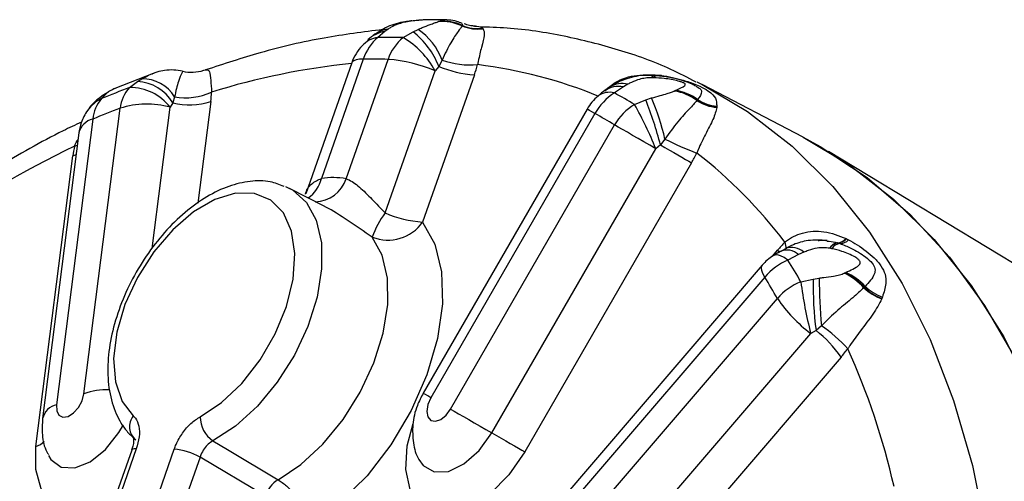
# Model space of a CAD drawing. Units: millimetres. Extents: x 5 to 836, y 5 to 589.
# Drawn here: x 652 to 677, y 292 to 304 of the extents above; entities that cross this region are included whole.
import ezdxf

# ---------------------------------------------------------------- set-up
doc = ezdxf.new("R2010")
doc.units = ezdxf.units.MM

msp = doc.modelspace()

# ---------------------------------------------------------------- linework, layer by layer
at = {"color": 7, "linetype": 'Continuous', "lineweight": 25}
for p, q in [((661.864187, 303.737979), (661.859766, 303.737281)), ((661.913626, 303.745333), (661.864187, 303.737979)), ((662.595936, 303.729115), (662.597763, 303.729841)), ((662.597763, 303.729841), (662.617501, 303.737525)), ((663.214649, 303.677766), (663.225136, 303.636468)), ((663.219489, 303.626465), (663.218416, 303.624295)), ((663.225136, 303.636468), (663.219489, 303.626465)), ((661.245959, 303.482333), (661.071187, 303.332255)), ((661.334409, 303.545405), (661.245959, 303.482333)), ((661.714794, 303.325115), (661.967218, 303.474332)), ((661.967218, 303.474332), (662.097228, 303.536943)), ((663.738331, 303.56506), (663.748957, 303.555521)), ((663.748957, 303.555521), (663.751314, 303.553155)), ((660.824744, 303.262381), (660.625802, 303.073445)), ((660.4045, 302.683708), (659.231664, 299.348587)), ((660.699827, 302.779279), (659.631317, 299.740825)), ((660.261354, 299.733836), (661.329864, 302.77229)), ((662.705813, 302.752197), (662.623937, 302.592799)), ((655.340169, 302.413068), (654.366072, 302.028916)), ((661.254297, 298.863591), (662.526399, 302.480989)), ((663.530053, 302.379966), (662.211525, 298.63055)), ((662.623937, 302.592799), (662.526399, 302.480989)), ((668.287337, 302.366092), (668.30111, 302.364237)), ((668.30111, 302.364237), (668.359824, 302.35563)), ((654.741657, 302.053168), (654.945999, 302.209222)), ((654.945999, 302.209222), (655.054142, 302.276273)), ((667.439542, 302.138876), (667.326284, 302.071881)), ((668.046183, 302.304008), (668.041619, 302.303997)), ((668.097037, 302.303548), (668.046183, 302.304008)), ((671.906476, 300.793971), (669.334116, 302.135769)), ((654.146477, 301.893897), (654.028214, 301.771792)), ((654.208551, 301.94278), (654.146477, 301.893897)), ((667.326284, 302.071881), (667.099013, 301.916082)), ((668.625848, 301.96662), (668.628352, 301.967819)), ((668.628352, 301.967819), (668.655634, 301.980971)), ((655.845725, 301.665137), (655.776834, 301.552115)), ((655.888704, 301.818048), (655.845725, 301.665137)), ((656.8113, 301.697949), (656.482084, 299.107616)), ((667.609782, 301.621125), (667.898679, 301.741338)), ((667.898679, 301.741338), (668.044919, 301.789286)), ((669.203905, 301.729154), (669.200785, 301.724848)), ((669.21978, 301.750016), (669.203905, 301.729154)), ((653.57951, 294.255098), (654.503747, 301.52716)), ((655.320149, 297.958837), (655.776834, 301.552115)), ((666.401916, 301.50771), (662.224226, 294.271739)), ((666.600564, 301.392965), (662.422874, 294.156994)), ((669.704847, 301.553613), (669.704512, 301.547709)), ((669.70567, 301.578437), (669.704847, 301.553613)), ((653.805346, 301.251717), (652.881108, 293.979654)), ((662.922874, 293.868256), (667.100564, 301.104227)), ((653.449204, 300.899062), (652.524967, 293.626999)), ((668.386118, 300.744351), (668.271522, 300.595129)), ((653.297554, 300.312158), (653.379401, 300.34984)), ((653.339902, 300.562341), (653.409116, 300.583642)), ((663.9738, 293.261465), (668.151489, 300.497436)), ((668.271522, 300.595129), (668.151489, 300.497436)), ((680.968138, 295.32912), (672.554043, 300.429318)), ((652.357319, 292.914226), (653.297554, 300.312158)), ((669.06454, 300.137248), (664.81454, 292.776032)), ((658.713004, 299.538957), (658.82249, 299.488342)), ((659.716229, 299.022148), (658.82249, 299.488342)), ((672.779039, 298.103271), (672.789794, 298.09985)), ((672.789794, 298.09985), (672.844241, 298.081672)), ((673.000126, 298.212194), (673.01218, 298.206238)), ((673.01218, 298.206238), (673.063381, 298.180073)), ((671.122846, 297.75987), (671.257915, 297.917316)), ((671.457611, 297.950934), (671.320131, 297.874547)), ((671.926337, 297.860874), (671.792268, 297.800607)), ((672.58686, 297.961384), (672.582368, 297.962196)), ((672.63675, 297.951655), (672.58686, 297.961384)), ((671.792268, 297.800607), (671.521647, 297.661899)), ((670.865108, 297.532111), (662.91294, 288.262515)), ((672.960636, 297.330053), (672.995392, 297.345886)), ((670.929952, 297.228475), (663.017558, 288.005244)), ((671.84958, 297.107998), (672.159768, 297.179877)), ((672.159768, 297.179877), (672.315013, 297.204377)), ((672.957465, 297.328633), (672.960636, 297.330053)), ((673.463205, 296.962416), (673.457884, 296.95666)), ((673.490133, 296.99072), (673.463205, 296.962416)), ((663.338577, 287.463021), (671.250971, 296.686253)), ((673.913435, 296.683962), (673.910008, 296.675346)), ((673.927467, 296.720577), (673.913435, 296.683962)), ((672.235657, 295.867673), (672.101482, 295.79562)), ((672.373594, 295.99105), (672.235657, 295.867673)), ((664.120933, 286.492942), (672.101482, 295.79562)), ((672.873007, 295.189325), (664.801341, 285.780435)), ((654.796896, 292.819076), (654.418119, 291.741971)), ((654.915027, 292.857304), (654.53625, 291.7802)), ((655.502922, 291.769476), (655.881699, 292.846581)), ((656.53774, 292.646109), (656.158963, 291.569004)), ((658.199897, 291.658784), (656.53774, 292.646109))]:
    msp.add_line(p, q, dxfattribs=at)
at = {"color": 7, "linetype": 'Continuous', "lineweight": 25, "flags": 128}
for points in [[(661.859766, 303.737281), (661.860671, 303.742951), (661.861351, 303.743833)], [(661.864187, 303.737979), (661.866084, 303.743704), (661.86738, 303.744655)], [(661.913626, 303.745333), (661.917183, 303.750441), (661.918915, 303.751136)], [(660.699827, 302.779279), (660.59938, 302.775582), (660.51786, 302.762144), (660.456836, 302.739224), (660.417481, 302.707262), (660.4045, 302.683708)], [(669.202073, 302.203571), (669.266925, 302.170538), (669.334116, 302.135769)], [(669.334116, 302.135769), (670.493951, 301.441582), (671.629056, 300.562141), (672.666456, 299.536697), (673.600866, 298.370475), (674.427523, 297.069418), (675.142215, 295.640156), (675.741301, 294.089973), (676.221726, 292.426767), (676.581045, 290.659014), (676.817424, 288.795722), (676.92966, 286.846385), (676.917181, 284.820938), (676.78005, 282.729702), (676.518966, 280.583332), (676.13526, 278.392767), (675.630887, 276.169168), (675.008417, 273.923867), (674.271022, 271.668306)], [(653.995485, 301.812213), (654.070685, 301.866407), (654.208551, 301.94278)], [(666.600564, 301.392965), (666.522602, 301.437987), (666.463136, 301.472332), (666.423309, 301.495339), (666.403887, 301.506566), (666.401916, 301.50771)], [(668.151489, 300.497436), (668.001924, 300.583786), (667.852024, 300.670332), (667.704669, 300.755409), (667.562695, 300.837383), (667.42883, 300.914675), (667.305649, 300.985801), (667.195521, 301.049393), (667.100564, 301.104227)], [(671.906476, 300.793971), (673.070466, 300.097297), (674.209637, 299.214705), (675.250755, 298.185587), (676.188512, 297.015187), (677.01813, 295.70947), (677.735383, 294.275087), (678.336615, 292.71935), (678.818762, 291.050186), (679.179367, 289.276099), (679.416593, 287.406132), (679.529232, 285.449812), (679.516708, 283.417109), (679.379086, 281.31838), (679.117067, 279.164321), (678.731986, 276.965907), (678.225806, 274.734342), (677.601106, 272.480998), (676.861069, 270.217356)], [(671.906476, 300.793971), (672.342292, 300.554616), (673.53754, 299.762148), (674.638159, 298.820364), (675.63854, 297.734063), (676.533585, 296.508781), (677.318733, 295.150761)], [(668.271522, 300.595129), (668.385548, 300.529296), (668.499087, 300.463744), (668.610166, 300.399609), (668.71686, 300.338006), (668.817315, 300.280004), (668.909789, 300.226608), (668.992677, 300.178746), (669.06454, 300.137248)], [(656.542679, 293.672921), (657.085291, 294.032419), (657.603487, 294.523082), (658.068525, 295.117695), (658.454609, 295.783276), (658.740326, 296.482909), (658.909828, 297.177787), (658.953714, 297.829368), (658.869548, 298.401511), (658.662, 298.862481), (658.342581, 299.186711), (657.929009, 299.356215), (657.444222, 299.361593), (656.915111, 299.202546), (656.371022, 298.887896), (655.842136, 298.435095), (655.357786, 297.869259), (654.944838, 297.221773), (654.626197, 296.528549), (654.419537, 295.828039), (654.336321, 295.159098), (654.381163, 294.558829), (654.551577, 294.060527), (654.838111, 293.691831)], [(658.82249, 299.488342), (658.89146, 299.449555), (659.247798, 299.130731), (659.49789, 298.674231), (659.629988, 298.1015), (659.637884, 297.439447), (659.521209, 296.719173), (659.285443, 295.974518), (658.941663, 295.240466), (658.50602, 294.551503), (657.998981, 293.939997), (657.444365, 293.434675), (656.86823, 293.05928)], [(662.211525, 298.63055), (662.522134, 298.066039), (662.692307, 297.362214), (662.714633, 296.54972), (662.588142, 295.663933), (662.31834, 294.743422), (661.916976, 293.828267), (661.401524, 292.958313), (660.794427, 292.171441), (660.122121, 291.50191), (659.413876, 290.978873)], [(658.526171, 292.069708), (659.110173, 292.457822), (659.671193, 292.975829), (660.183229, 293.599721), (660.622548, 294.300581), (660.968789, 295.045925), (661.205904, 295.80121), (661.322905, 296.531428), (661.314367, 297.202735), (661.180686, 297.784018), (660.928059, 298.248334)], [(671.257915, 297.917316), (671.293979, 297.849581), (671.294473, 297.848517)], [(671.521647, 297.661899), (671.422443, 297.727994), (671.331826, 297.771937), (671.251783, 297.792763), (671.18407, 297.790017), (671.142387, 297.772572)], [(670.929952, 297.228475), (670.882939, 297.31733), (670.853827, 297.394665), (670.843175, 297.458992), (670.851188, 297.509074), (670.865108, 297.532111)], [(652.881108, 293.979654), (652.886524, 293.823604), (652.944278, 293.712279), (653.045578, 293.662625), (653.175001, 293.682203), (653.312844, 293.768033), (653.438123, 293.907046), (653.531763, 294.078081), (653.57951, 294.255098)], [(662.422874, 294.156994), (662.344913, 294.202016), (662.285447, 294.236361), (662.24562, 294.259368), (662.226197, 294.270595), (662.224226, 294.271739)], [(662.422874, 294.156994), (662.346233, 293.980298), (662.319321, 293.808523), (662.346233, 293.667821), (662.422874, 293.579612), (662.537575, 293.557326), (662.672874, 293.604355), (662.808173, 293.713539), (662.922874, 293.868256)], [(662.922874, 293.868256), (663.017832, 293.813422), (663.12796, 293.749831), (663.25114, 293.678705), (663.385005, 293.601412), (663.52698, 293.519439), (663.674334, 293.434361), (663.824235, 293.347815), (663.9738, 293.261465)], [(652.676232, 292.689517), (652.739606, 292.58596), (653.000568, 292.389947), (653.348469, 292.368096), (653.741344, 292.523043), (654.131809, 292.836099), (654.472767, 293.269504), (654.58677, 293.467141)], [(664.81454, 292.776032), (664.409233, 292.191687), (663.934863, 291.713526), (663.429861, 291.380287), (662.93514, 291.218966), (662.490779, 291.242633), (662.132777, 291.44937), (661.890137, 291.82243), (661.782517, 292.331588), (661.818636, 292.935596), (661.96568, 293.502244)], [(662.117777, 292.586814), (662.225711, 292.428922), (662.506979, 292.266497), (662.867484, 292.280489), (663.263744, 292.469211), (663.647963, 292.8099), (663.9738, 293.261465)], [(663.9738, 293.261465), (664.093451, 293.192385), (664.213372, 293.123148), (664.331256, 293.055086), (664.444835, 292.989507), (664.551927, 292.927673), (664.650471, 292.870772), (664.738574, 292.819899), (664.81454, 292.776032)], [(654.426236, 291.765052), (654.088793, 291.538606), (653.588734, 291.341388), (653.131246, 291.327725), (652.753389, 291.498726), (652.485777, 291.840536), (652.35009, 292.325465), (652.357319, 292.914226)], [(654.915027, 292.857304), (654.861414, 292.854221), (654.822763, 292.843752), (654.800494, 292.82628), (654.796896, 292.819076)], [(656.86823, 293.05928), (657.24024, 292.837166), (658.526171, 292.069708)]]:
    msp.add_lwpolyline(points, dxfattribs=at)
at = {"color": 7, "linetype": 'Continuous', "lineweight": 25}
for centre, radius, start, end in [((662.708802, 302.498639), 1.235641, 65.6424769, 95.2407888), ((662.712063, 302.495983), 1.239142, 65.8267054, 95.2925396), ((662.723893, 302.499917), 1.242172, 66.2015002, 94.9134365), ((663.614517, 304.559923), 1.016019, 247.0544819, 277.7378004), ((663.614354, 304.562182), 1.01562, 247.1205974, 277.6159661), ((663.616726, 304.570926), 1.01319, 247.2636331, 276.8933729), ((661.388089, 302.658838), 0.83567, 99.7924459, 133.055088), ((661.454752, 302.730235), 0.824005, 98.3978374, 127.4566851), ((660.669562, 301.822227), 2.1008, 21.518354, 51.8519216), ((661.152088, 302.175612), 1.65726, 20.3598124, 55.2286554), ((661.58371, 302.269024), 1.25, 137.1575379, 160.6251533), ((661.183842, 302.629494), 0.711733, 99.1072551, 136.5458484), ((661.842987, 302.412755), 1.200481, 130.0090538, 162.2228962), ((661.232935, 288.900789), 14.432372, 88.0866903, 90.6421437), ((662.492163, 302.37341), 1.228839, 129.2425754, 161.0587212), ((660.623034, 301.463186), 2.158406, 28.1351527, 59.6143871), ((662.30755, 284.195472), 18.569701, 95.9005379, 107.151256), ((660.858164, 288.652082), 14.128084, 88.0866903, 90.6421437), ((661.068142, 299.094191), 3.687399, 66.7046954, 85.9298801), ((663.430576, 304.850778), 2.220208, 250.947196, 274.6533605), ((659.949085, 303.641167), 3.796572, 340.5979758, 344.6770733), ((662.168545, 290.824241), 11.901347, 67.6294607, 83.0400569), ((656.317791, 303.440701), 0.99654, 257.1624775, 288.4488844), ((663.727154, 305.254385), 2.881168, 247.4861731, 266.0773169), ((668.128782, 302.27309), 0.09248, 104.3924358, 160.4757031), ((668.134416, 302.268784), 0.095005, 101.2199772, 158.2375001), ((668.185897, 302.258975), 0.099413, 98.0828034, 153.3617076), ((654.894414, 301.10796), 1.102469, 30.3572657, 87.3181675), ((655.077166, 301.329103), 0.94745, 31.0685971, 91.3924382), ((667.295228, 301.552693), 0.603686, 76.1691937, 121.56041), ((654.612564, 300.930335), 1.070369, 115.8136251, 136.0499552), ((663.34068, 279.204711), 24.413012, 110.6238416, 112.4238388), ((655.40805, 301.434956), 0.908991, 137.1479223, 174.1781242), ((654.76683, 300.785309), 1.268109, 37.2061628, 91.1374174), ((656.168726, 303.365524), 1.572608, 259.743098, 294.9234376), ((654.09785, 302.045782), 2.735654, 352.6951761, 357.7707498), ((667.862716, 300.689361), 1.445022, 121.9045958, 150.8619297), ((666.968663, 301.445397), 0.488401, 74.5205714, 126.357131), ((667.198414, 301.479511), 0.606014, 77.8188783, 125.8248573), ((661.802166, 292.153941), 11.106574, 58.4730927, 61.5161555), ((668.423437, 300.680792), 1.301661, 53.3305954, 81.0541237), ((668.430796, 300.678083), 1.304778, 53.6639146, 81.2913927), ((668.457134, 300.691619), 1.304542, 54.2247263, 81.2478333), ((654.465009, 300.899023), 0.975969, 116.5865777, 144.2610062), ((654.678533, 301.18532), 0.875708, 137.9551511, 175.6515875), ((655.181407, 299.442035), 2.192481, 74.2418929, 108.0040179), ((656.272069, 303.342573), 1.730768, 255.7394281, 288.1530443), ((667.484447, 300.88271), 1.25, 130.1097262, 149.9999999), ((668.364743, 300.368107), 1.462881, 121.0695367, 149.7881409), ((660.326007, 297.417353), 8.40982, 21.4844261, 29.9910493), ((658.137271, 297.932361), 10.478234, 14.7216645, 21.3161113), ((662.655919, 299.451458), 5.874245, 12.7146162, 23.4519154), ((669.80167, 302.628785), 1.085434, 236.3863536, 264.8645005), ((669.802063, 302.63358), 1.084334, 236.520604, 264.856246), ((669.811415, 302.651677), 1.078437, 236.7286672, 264.3728646), ((654.68923, 300.741462), 1.25, 144.4019952, 160.6251533), ((662.92147, 279.160434), 23.898295, 110.6238416, 112.4238388), ((661.415394, 291.836646), 10.872406, 58.4730927, 61.5161555), ((653.919853, 300.779919), 0.485495, 103.6421208, 165.7941983), ((654.68923, 300.741462), 1.25, 160.6251533, 172.7568671), ((671.776608, 307.333719), 7.410479, 242.7723964, 249.6352666), ((666.992636, 272.505641), 31.202173, 115.948122, 124.0465015), ((656.415278, 299.913112), 3.143157, 168.0795551, 172.7062039), ((665.305713, 302.307679), 4.340455, 329.9968927, 333.7275878), ((661.928601, 290.960863), 11.903042, 36.9506765, 52.3598072), ((658.813868, 299.936614), 0.840569, 304.5419544, 346.5306957), ((659.454477, 299.995447), 0.848228, 271.4495689, 342.0358961), ((659.923451, 297.67438), 2.086992, 80.682259, 98.0465751), ((663.261628, 297.405091), 2.48125, 143.9983471, 160.1325007), ((662.420902, 301.57303), 2.949919, 246.7046954, 265.9298801), ((661.329303, 299.246994), 1.076251, 248.1105971, 325.0564556), ((674.14027, 295.446986), 3.796116, 135.3222485, 139.4016729), ((670.962344, 297.907132), 0.522244, 4.9099317, 23.5873369), ((672.827428, 297.828186), 0.279308, 99.9765986, 151.3281341), ((672.833077, 297.818473), 0.284686, 98.745137, 149.868011), ((672.778861, 298.382471), 0.2792, 270.036598, 322.4194636), ((672.791518, 298.381871), 0.282026, 269.6498255, 321.482458), ((672.848377, 298.365676), 0.284034, 269.1657407, 319.1975532), ((671.493101, 297.472291), 0.444176, 47.6597595, 113.7374692), ((671.611371, 297.52879), 0.457694, 46.5154522, 109.4477207), ((672.881264, 297.792014), 0.292014, 97.2837654, 146.8598874), ((671.813835, 296.71822), 1.25, 122.4904145, 139.374481), ((672.132434, 296.20748), 1.577465, 112.7801061, 139.6663006), ((659.266681, 290.032389), 14.435844, 29.3498954, 31.9049389), ((672.377551, 295.963077), 1.514559, 42.7272935, 65.9248367), ((658.933366, 289.759824), 14.131483, 29.3498954, 31.9049389), ((672.438525, 295.636378), 1.585093, 111.8113664, 138.5212212), ((681.923781, 298.361307), 10.151862, 187.0916073, 194.6391611), ((682.019069, 297.091772), 9.859695, 179.488006, 187.1317795), ((691.608652, 297.527821), 19.29635, 180.9604334, 184.5679015), ((672.316051, 295.943139), 1.526764, 41.5931058, 65.1582197), ((672.329998, 295.940626), 1.525848, 42.0403465, 65.5874949), ((674.340298, 297.870886), 1.270616, 226.0143668, 250.2055236), ((674.339861, 297.876658), 1.266635, 226.2023401, 250.3264673), ((674.352773, 297.898178), 1.25205, 226.4503881, 250.1421639), ((674.304334, 298.75065), 3.685751, 214.0628664, 233.2970052), ((670.483093, 293.582437), 2.879892, 33.9153866, 52.5151337), ((669.948955, 292.529456), 4.226288, 42.8811888, 54.991074), ((669.780085, 297.840816), 4.073889, 319.3942736, 323.2860329), ((656.144299, 287.774131), 18.544478, 12.8389867, 24.2996994), ((654.187138, 292.56107), 1.799705, 88.8126445, 109.7323245), ((652.995628, 293.507836), 0.485518, 103.642997, 165.7869878), ((655.169279, 293.418175), 0.429604, 140.4318031, 231.6894484), ((657.287077, 293.674665), 0.7444, 180.1341681, 235.7597893), ((652.165833, 293.449644), 0.56863, 289.6789811, 314.8747711), ((655.749557, 291.240465), 1.611542, 60.7194358, 85.2966002), ((658.961452, 291.389101), 0.807895, 122.6008261, 160.4998385)]:
    msp.add_arc(centre, radius, start, end, dxfattribs=at)
for points, knots in [([(661.897956, 303.746823), (661.834912, 303.738348), (661.615654, 303.708871), (661.326907, 303.626785), (661.146053, 303.501532), (661.087503, 303.460982)], [0, 0, 0, 0, 0.214402213, 0.745668984, 1, 1, 1, 1]), ([(661.859766, 303.737281), (661.810772, 303.728494), (661.708109, 303.71008), (661.552944, 303.662689), (661.432928, 303.607253), (661.359269, 303.561011), (661.334409, 303.545405)], [0, 0, 0, 0, 0.22034054, 0.461704884, 0.818331899, 1, 1, 1, 1]), ([(661.939413, 303.753519), (661.920549, 303.751469), (661.896369, 303.748842), (661.872324, 303.745085), (661.867037, 303.744258)], [0, 0, 0, 0, 0.780156817, 1, 1, 1, 1]), ([(662.617501, 303.737525), (662.686079, 303.756644), (662.775996, 303.781714), (662.770886, 303.777822), (662.727831, 303.77768), (662.679545, 303.778414), (662.617832, 303.779806), (662.449307, 303.782542), (662.208991, 303.780102), (662.001215, 303.755644), (661.913626, 303.745333)], [0, 0, 0, 0, 0.347394903, 0.455496407, 0.495656953, 0.523511839, 0.577344253, 0.617463237, 0.838740944, 1, 1, 1, 1]), ([(662.507453, 303.78109), (662.438163, 303.781274), (662.246137, 303.781785), (662.046954, 303.760367), (661.919643, 303.746677)], [0, 0, 0, 0, 0.360836629, 1, 1, 1, 1]), ([(662.097228, 303.536943), (662.130175, 303.551457), (662.233467, 303.596961), (662.381971, 303.65221), (662.520772, 303.700681), (662.571655, 303.71993), (662.595936, 303.729115)], [0, 0, 0, 0, 0.169926213, 0.532737734, 0.777025263, 1, 1, 1, 1]), ([(663.217388, 303.685229), (663.172442, 303.703846), (663.062098, 303.749551), (662.909197, 303.771621), (662.786948, 303.778586), (662.736107, 303.778737), (662.708424, 303.778718), (662.687088, 303.778795), (662.648541, 303.779436), (662.636806, 303.779632)], [0, 0, 0, 0, 0.196878491, 0.483355348, 0.632330652, 0.729680903, 0.812882756, 0.943034003, 1, 1, 1, 1]), ([(663.218416, 303.624295), (663.189155, 303.584158), (663.129099, 303.501779), (662.920186, 303.210977), (662.778933, 302.908681), (662.705813, 302.752197)], [0, 0, 0, 0, 0.314284078, 0.645036708, 1, 1, 1, 1]), ([(663.53117, 303.620386), (663.5239, 303.620661), (663.497665, 303.62165), (663.400483, 303.631374), (663.315059, 303.660754), (663.267748, 303.677026)], [0, 0, 0, 0, 0.146061418, 0.527055713, 1, 1, 1, 1]), ([(663.531083, 303.618072), (663.551117, 303.617931), (663.659213, 303.617171), (663.702812, 303.588454), (663.738331, 303.56506)], [0, 0, 0, 0, 0.1853362081, 1, 1, 1, 1]), ([(663.562108, 303.619318), (663.561951, 303.619141), (663.561709, 303.618869), (663.539054, 303.619995), (663.53117, 303.620386)], [0, 0, 0, 0, 0.6519763979, 1, 1, 1, 1]), ([(661.197667, 303.531353), (660.700258, 303.467949), (659.668742, 303.336462), (658.158631, 302.989441), (657.143936, 302.655137), (656.680682, 302.502513)], [0, 0, 0, 0, 0.336040573, 0.696872655, 1, 1, 1, 1]), ([(663.751314, 303.553155), (663.769766, 303.508523), (663.804775, 303.423844), (663.720269, 303.12713), (663.648179, 302.831469), (663.616154, 302.66608), (663.610695, 302.637888)], [0, 0, 0, 0, 0.365210007, 0.692899518, 0.947652103, 1, 1, 1, 1]), ([(669.181061, 302.192195), (668.967226, 302.304241), (668.337621, 302.634147), (667.213319, 303.031511), (665.8195, 303.381643), (664.625845, 303.570045), (663.885104, 303.59053), (663.645477, 303.597157)], [0, 0, 0, 0, 0.128430383, 0.378145241, 0.628381866, 0.879782778, 1, 1, 1, 1]), ([(655.054142, 302.276273), (655.081501, 302.291608), (655.167273, 302.339683), (655.267168, 302.387066), (655.319479, 302.404739), (655.325879, 302.4069)], [0, 0, 0, 0, 0.291314893, 0.913304856, 1, 1, 1, 1]), ([(656.093448, 302.467946), (656.018158, 302.482264), (655.866594, 302.511089), (655.644206, 302.495547), (655.46028, 302.456443), (655.363992, 302.4203), (655.326162, 302.4061)], [0, 0, 0, 0, 0.286537402, 0.5768258237, 0.8337419937, 1, 1, 1, 1]), ([(656.096373, 302.469071), (656.09279, 302.46311), (656.085439, 302.450875), (655.983112, 302.236166), (655.920905, 301.960663), (655.888704, 301.818048)], [0, 0, 0, 0, 0.314284078, 0.645036708, 1, 1, 1, 1]), ([(656.633154, 302.495378), (656.683143, 302.506199), (656.777986, 302.526729), (656.806617, 302.346253), (656.820197, 302.112822), (656.829305, 301.971234), (656.830975, 301.946232), (656.831433, 301.939371)], [0, 0, 0, 0, 0.365207316, 0.692894412, 0.947645119, 0.985632148, 1, 1, 1, 1]), ([(666.855647, 301.966616), (666.939939, 302.044775), (667.169489, 302.257621), (667.699266, 302.400756), (668.084362, 302.378056), (668.287337, 302.366092)], [0, 0, 0, 0, 0.215341798, 0.586426286, 1, 1, 1, 1]), ([(668.104923, 302.356216), (668.0333, 302.361399), (667.79989, 302.378291), (667.434462, 302.301032), (667.134244, 302.173025), (667.006098, 302.080734), (666.981291, 302.062869)], [0, 0, 0, 0, 0.1791922975, 0.5839659582, 0.9194639004, 1, 1, 1, 1]), ([(668.119623, 302.361701), (668.116258, 302.361958), (668.111901, 302.36229), (668.107536, 302.362548), (668.106542, 302.362607)], [0, 0, 0, 0, 0.772358318, 1, 1, 1, 1]), ([(668.172544, 302.357209), (668.159388, 302.358552), (668.140367, 302.360494), (668.121199, 302.361281), (668.115288, 302.361524)], [0, 0, 0, 0, 0.6916590598, 1, 1, 1, 1]), ([(668.359824, 302.35563), (668.55196, 302.316047), (668.881512, 302.248155), (669.26273, 302.096257), (669.494508, 301.974143), (669.649509, 301.845866), (669.701327, 301.725592), (669.704647, 301.613104), (669.70567, 301.578437)], [0, 0, 0, 0, 0.234293251, 0.401861299, 0.534795911, 0.663446153, 0.896280103, 1, 1, 1, 1]), ([(668.041619, 302.303997), (667.990323, 302.302087), (667.882835, 302.298084), (667.708175, 302.26054), (667.563545, 302.20435), (667.470832, 302.155397), (667.439542, 302.138876)], [0, 0, 0, 0, 0.22034054, 0.461704884, 0.818331899, 1, 1, 1, 1]), ([(668.655634, 301.980971), (668.752145, 302.023599), (668.878688, 302.079492), (668.914423, 302.135324), (668.885528, 302.162076), (668.84562, 302.1821), (668.790122, 302.201658), (668.633026, 302.246441), (668.397723, 302.289711), (668.186203, 302.299445), (668.097037, 302.303548)], [0, 0, 0, 0, 0.347394903, 0.455496407, 0.495656953, 0.523511839, 0.577344253, 0.617463237, 0.838740944, 1, 1, 1, 1]), ([(669.169929, 302.089718), (669.140988, 302.106135), (669.030898, 302.168582), (668.755184, 302.253895), (668.44657, 302.335365), (668.221567, 302.348349), (668.171048, 302.351264)], [0, 0, 0, 0, 0.096027345, 0.365287682, 0.857489404, 1, 1, 1, 1]), ([(654.375294, 302.03132), (654.336082, 302.014224), (654.273314, 301.986856), (654.226224, 301.954807), (654.208551, 301.94278)], [0, 0, 0, 0, 0.6247048781, 1, 1, 1, 1]), ([(654.377736, 302.030628), (654.357423, 302.024512), (654.328403, 302.015773), (654.303185, 301.99854), (654.295618, 301.99337)], [0, 0, 0, 0, 0.699967909, 1, 1, 1, 1]), ([(666.910461, 302.021081), (666.84915, 301.977079), (666.772078, 301.921766), (666.693983, 301.848255), (666.678013, 301.833223)], [0, 0, 0, 0, 0.795516764, 1, 1, 1, 1]), ([(668.044919, 301.789286), (668.119027, 301.810799), (668.254894, 301.85024), (668.430327, 301.895708), (668.551235, 301.933969), (668.603513, 301.956846), (668.625848, 301.96662)], [0, 0, 0, 0, 0.340175598, 0.623655654, 0.83921454, 1, 1, 1, 1]), ([(669.181965, 302.087423), (669.218535, 302.066645), (669.30637, 302.01674), (669.34006, 301.921577), (669.269581, 301.82105), (669.21978, 301.750016)], [0, 0, 0, 0, 0.1730666, 0.4156737853, 1, 1, 1, 1]), ([(653.843093, 301.672709), (653.840089, 301.670092), (653.753984, 301.595088), (653.693468, 301.503161), (653.635064, 301.414441)], [0, 0, 0, 0, 0.034886156, 1, 1, 1, 1]), ([(669.200785, 301.724848), (669.141923, 301.65838), (669.021114, 301.521962), (668.706934, 301.194576), (668.495545, 300.897917), (668.386118, 300.744351)], [0, 0, 0, 0, 0.314284078, 0.645036708, 1, 1, 1, 1]), ([(669.704512, 301.547709), (669.682993, 301.455755), (669.642167, 301.281293), (669.43656, 300.907542), (669.280485, 300.585169), (669.20984, 300.415367), (669.197798, 300.386422)], [0, 0, 0, 0, 0.3652100072, 0.6928995184, 0.9476521027, 1, 1, 1, 1]), ([(653.520136, 301.175832), (653.362353, 301.101975), (652.642094, 300.764825), (651.359563, 300.022293), (650.070044, 299.232847), (649.350855, 298.712458), (649.186091, 298.593239)], [0, 0, 0, 0, 0.1088108067, 0.4967076733, 0.8846971039, 1, 1, 1, 1]), ([(653.339902, 300.562341), (653.342233, 300.570369), (653.359587, 300.630131), (653.395969, 300.682588), (653.427463, 300.727998)], [0, 0, 0, 0, 0.13432466, 1, 1, 1, 1]), ([(658.678555, 299.538102), (658.563725, 299.582432), (658.293005, 299.686942), (657.810912, 299.682808), (657.266815, 299.558462), (656.705504, 299.291116), (656.14928, 298.892324), (655.624165, 298.377548), (655.154886, 297.772635), (654.760408, 297.103865), (654.456393, 296.39796), (654.25588, 295.681552), (654.169994, 294.9807), (654.208098, 294.320222), (654.374193, 293.754214), (654.610775, 293.354668), (654.79648, 293.175209), (654.862982, 293.110943)], [0, 0, 0, 0, 0.047593302, 0.112204108, 0.178997565, 0.248869828, 0.320642291, 0.392721641, 0.464578198, 0.536299626, 0.608115731, 0.680219329, 0.752891706, 0.826348312, 0.900244937, 0.964276528, 1, 1, 1, 1]), ([(659.229913, 299.343514), (659.229915, 299.34353), (659.242239, 299.44672), (659.368688, 299.620773), (659.544991, 299.701364), (659.631317, 299.740825)], [0, 0, 0, 0, 0.000081789, 0.510394003, 1, 1, 1, 1]), ([(660.261354, 299.733836), (660.276341, 299.728619), (660.380824, 299.692251), (660.603491, 299.536281), (660.914337, 299.214849), (661.141172, 298.980475), (661.254297, 298.863591)], [0, 0, 0, 0, 0.052019517, 0.362653128, 0.682150703, 1, 1, 1, 1]), ([(660.928059, 298.248334), (660.724038, 298.385231), (660.330932, 298.649003), (659.906774, 298.935351), (659.724957, 299.016032), (659.715335, 299.020301)], [0, 0, 0, 0, 0.505415125, 0.973828067, 1, 1, 1, 1]), ([(671.440956, 298.116106), (671.447037, 298.121254), (671.576755, 298.231061), (671.903277, 298.388926), (672.468464, 298.420511), (672.816621, 298.284095), (673.000126, 298.212194)], [0, 0, 0, 0, 0.014377094, 0.306659878, 0.634557762, 1, 1, 1, 1]), ([(672.517768, 298.161223), (672.355081, 298.169385), (672.062519, 298.184065), (671.70436, 298.082368), (671.527218, 297.989663), (671.461828, 297.955442)], [0, 0, 0, 0, 0.441414434, 0.793801808, 1, 1, 1, 1]), ([(672.292502, 298.158897), (672.328966, 298.165336), (672.421666, 298.181705), (672.508542, 298.156001), (672.561246, 298.140408)], [0, 0, 0, 0, 0.393348758, 1, 1, 1, 1]), ([(672.517747, 298.141638), (672.587546, 298.138888), (672.677526, 298.135343), (672.760441, 298.109147), (672.779039, 298.103271)], [0, 0, 0, 0, 0.775705336, 1, 1, 1, 1]), ([(673.063381, 298.180073), (673.137291, 298.138891), (673.377173, 298.005232), (673.673953, 297.772696), (673.90784, 297.507381), (674.015751, 297.285691), (674.030374, 297.036953), (673.965368, 296.837097), (673.927467, 296.720577)], [0, 0, 0, 0, 0.1036911398, 0.3365440649, 0.4651988515, 0.598138875, 0.765707056, 1, 1, 1, 1]), ([(671.315037, 297.877933), (671.268968, 297.850589), (671.196782, 297.807743), (671.120339, 297.758451), (671.09268, 297.740616)], [0, 0, 0, 0, 0.638184185, 1, 1, 1, 1]), ([(672.582368, 297.962196), (672.531077, 297.968917), (672.423602, 297.982998), (672.236049, 297.965035), (672.07161, 297.91899), (671.962994, 297.875539), (671.926337, 297.860874)], [0, 0, 0, 0, 0.22034054, 0.461704884, 0.818331899, 1, 1, 1, 1]), ([(672.995392, 297.345886), (673.120445, 297.402045), (673.284411, 297.475678), (673.368663, 297.57932), (673.358245, 297.629488), (673.330173, 297.667101), (673.284487, 297.703969), (673.147747, 297.790141), (672.928668, 297.881709), (672.723316, 297.930913), (672.63675, 297.951655)], [0, 0, 0, 0, 0.347394903, 0.455496407, 0.495656953, 0.523511839, 0.577344253, 0.617463237, 0.838740944, 1, 1, 1, 1]), ([(672.844241, 298.081672), (672.937877, 298.045608), (673.17345, 297.954877), (673.462186, 297.780895), (673.675776, 297.588612), (673.752481, 297.434289), (673.719333, 297.24354), (673.585032, 297.095399), (673.490133, 296.99072)], [0, 0, 0, 0, 0.135081285, 0.339841681, 0.460324171, 0.570119643, 0.696238703, 1, 1, 1, 1]), ([(672.315013, 297.204377), (672.354238, 297.209761), (672.477215, 297.226642), (672.655795, 297.247798), (672.836654, 297.282218), (672.918438, 297.313639), (672.957465, 297.328633)], [0, 0, 0, 0, 0.169926213, 0.532737734, 0.777025263, 1, 1, 1, 1]), ([(673.457884, 296.95666), (673.368396, 296.874286), (673.184731, 296.705222), (672.776909, 296.384343), (672.51116, 296.125198), (672.373594, 295.99105)], [0, 0, 0, 0, 0.314284078, 0.645036708, 1, 1, 1, 1]), ([(673.910008, 296.675346), (673.844013, 296.548892), (673.718805, 296.308976), (673.395781, 295.904204), (673.171595, 295.596587), (673.067944, 295.439629), (673.050597, 295.412741), (673.045837, 295.405362)], [0, 0, 0, 0, 0.365207316, 0.692894412, 0.947645119, 0.985632148, 1, 1, 1, 1]), ([(662.224226, 294.271739), (662.171244, 294.168531), (662.040884, 293.914594), (661.939513, 293.479932), (661.965011, 293.016219), (662.032639, 292.706385), (662.119823, 292.584229), (662.121154, 292.582364)], [0, 0, 0, 0, 0.195059805, 0.479936335, 0.743421031, 0.996083155, 1, 1, 1, 1]), ([(652.524967, 293.626999), (652.518387, 293.488131), (652.504807, 293.201559), (652.567189, 292.881048), (652.662047, 292.733595), (652.676405, 292.711276)], [0, 0, 0, 0, 0.443787388, 0.915811236, 1, 1, 1, 1]), ([(654.838111, 293.691831), (654.856491, 293.673496), (654.921699, 293.608445), (654.989484, 293.438877), (655.002481, 293.165486), (654.944178, 292.960031), (654.915027, 292.857304)], [0, 0, 0, 0, 0.115674667, 0.410397935, 0.705201009, 1, 1, 1, 1]), ([(655.881699, 292.846581), (655.896906, 292.886663), (655.950857, 293.028871), (656.087301, 293.2653), (656.303337, 293.51998), (656.462899, 293.621941), (656.542679, 293.672921)], [0, 0, 0, 0, 0.115674675, 0.41039794, 0.705201011, 1, 1, 1, 1]), ([(654.836993, 293.140291), (654.838462, 293.137966), (654.841413, 293.133295), (654.848407, 293.048754), (654.835714, 292.939528), (654.806267, 292.854779), (654.79361, 292.818352)], [0, 0, 0, 0, 0.2616738, 0.525614761, 0.796103015, 1, 1, 1, 1]), ([(656.86823, 293.05928), (656.827572, 293.034253), (656.74627, 292.984209), (656.637969, 292.85698), (656.570791, 292.738129), (656.54501, 292.666348), (656.53774, 292.646109)], [0, 0, 0, 0, 0.294843871, 0.589577889, 0.884283556, 1, 1, 1, 1]), ([(658.526171, 292.069708), (658.598966, 292.020045), (658.742444, 291.922159), (658.955655, 291.711042), (659.152455, 291.469534), (659.31522, 291.213287), (659.388591, 291.051906), (659.413528, 290.97988), (659.413876, 290.978873)], [0, 0, 0, 0, 0.191856475, 0.378149674, 0.570705077, 0.786142297, 0.997009774, 1, 1, 1, 1])]:
    msp.add_open_spline(points, degree=3, knots=knots, dxfattribs=at)

doc.saveas('drawing.dxf')
